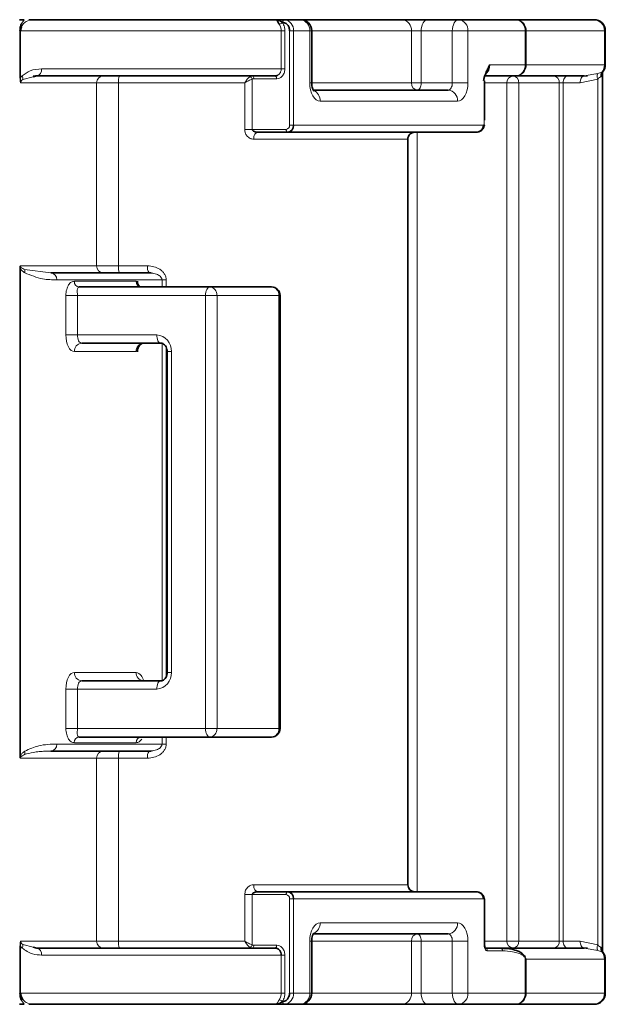
# Model space of a CAD drawing. Units: millimetres. Extents: x 0 to 5670, y 0 to 4986.
# Drawn here: x 2531 to 2552, y 4316 to 4351 of the extents above; entities that cross this region are included whole.
import ezdxf

# ---------------------------------------------------------------- set-up
doc = ezdxf.new("R2010")
doc.units = ezdxf.units.MM

msp = doc.modelspace()

# ---------------------------------------------------------------- linework, layer by layer
at = {"color": 7, "linetype": 'Continuous', "lineweight": 35}
for p, q in [((2531.253, 4350.544), (2531.418, 4350.544)), ((2531.592, 4350.544), (2531.734, 4350.544)), ((2531.734, 4350.544), (2540.356, 4350.544)), ((2540.356, 4350.544), (2540.666, 4350.544)), ((2540.666, 4350.544), (2541.24, 4350.544)), ((2541.24, 4350.544), (2544.854, 4350.544)), ((2544.854, 4350.544), (2545.76, 4350.544)), ((2545.76, 4350.544), (2546.865, 4350.544)), ((2546.865, 4350.544), (2548.894, 4350.544)), ((2548.894, 4350.544), (2551.673, 4350.544)), ((2541.64, 4348.294), (2541.64, 4350.144)), ((2552.073, 4348.944), (2552.073, 4350.144)), ((2531.739, 4348.512), (2531.865, 4348.544)), ((2540.337, 4348.544), (2531.865, 4348.544)), ((2539.526, 4348.544), (2539.537, 4348.542)), ((2548.894, 4348.544), (2547.787, 4348.544)), ((2551.323, 4348.544), (2548.894, 4348.544)), ((2551.446, 4348.548), (2551.295, 4348.539)), ((2551.97, 4317.46), (2551.97, 4348.627)), ((2552.004, 4348.724), (2551.993, 4348.716)), ((2547.785, 4346.969), (2547.785, 4348.367)), ((2546.492, 4348.044), (2541.706, 4348.044)), ((2539.685, 4346.539), (2539.645, 4346.55)), ((2540.789, 4346.544), (2539.711, 4346.544)), ((2540.789, 4346.544), (2547.476, 4346.544)), ((2545.055, 4319.794), (2545.055, 4346.294)), ((2531.278, 4324.361), (2531.278, 4341.726)), ((2535.861, 4341.544), (2532.364, 4341.544)), ((2538.014, 4341.044), (2533.377, 4341.044)), ((2538.014, 4341.044), (2540.214, 4341.044)), ((2540.514, 4325.344), (2540.514, 4340.744)), ((2533.464, 4339.044), (2536.282, 4339.044)), ((2536.501, 4338.744), (2536.501, 4327.344)), ((2536.282, 4327.044), (2533.464, 4327.044)), ((2533.377, 4325.044), (2538.014, 4325.044)), ((2538.014, 4325.044), (2540.214, 4325.044)), ((2532.364, 4324.544), (2535.861, 4324.544)), ((2539.645, 4319.537), (2539.685, 4319.548)), ((2539.711, 4319.544), (2540.789, 4319.544)), ((2547.476, 4319.544), (2540.789, 4319.544)), ((2547.785, 4317.644), (2547.785, 4319.294)), ((2541.691, 4318.044), (2546.492, 4318.044)), ((2541.64, 4315.944), (2541.64, 4317.793)), ((2531.865, 4317.544), (2531.739, 4317.575)), ((2531.865, 4317.544), (2540.337, 4317.544)), ((2539.526, 4317.544), (2539.51, 4317.546)), ((2539.537, 4317.545), (2539.526, 4317.544)), ((2540.348, 4317.545), (2540.372, 4317.539)), ((2540.41, 4317.528), (2540.42, 4317.525)), ((2548.337, 4317.544), (2547.8, 4317.544)), ((2548.337, 4317.544), (2551.323, 4317.544)), ((2551.295, 4317.548), (2551.446, 4317.539)), ((2552.073, 4315.944), (2552.073, 4317.144)), ((2531.418, 4315.544), (2531.253, 4315.544)), ((2531.734, 4315.544), (2531.592, 4315.544)), ((2540.356, 4315.544), (2531.734, 4315.544)), ((2540.666, 4315.544), (2540.356, 4315.544)), ((2541.24, 4315.544), (2540.666, 4315.544)), ((2544.854, 4315.544), (2541.24, 4315.544)), ((2545.76, 4315.544), (2544.854, 4315.544)), ((2546.865, 4315.544), (2545.76, 4315.544)), ((2548.894, 4315.544), (2546.865, 4315.544)), ((2551.673, 4315.544), (2548.894, 4315.544))]:
    msp.add_line(p, q, dxfattribs=at)
at = {"color": 8, "linetype": 'Continuous', "lineweight": 18}
for p, q in [((2531.418, 4350.544), (2531.315, 4350.381)), ((2531.271, 4350.144), (2531.295, 4350.144)), ((2531.271, 4350.144), (2531.271, 4348.48)), ((2531.295, 4350.144), (2531.295, 4348.48)), ((2531.295, 4350.144), (2540.557, 4350.144)), ((2540.557, 4350.144), (2540.557, 4348.794)), ((2540.557, 4350.144), (2540.685, 4350.144)), ((2540.685, 4350.144), (2540.685, 4348.794)), ((2540.993, 4350.144), (2540.854, 4350.144)), ((2540.854, 4350.144), (2540.854, 4346.794)), ((2540.993, 4350.144), (2540.993, 4346.794)), ((2540.993, 4350.144), (2541.567, 4350.144)), ((2541.567, 4348.294), (2541.567, 4350.144)), ((2541.567, 4350.144), (2541.64, 4350.144)), ((2541.64, 4350.144), (2545.182, 4350.144)), ((2545.182, 4350.144), (2545.182, 4348.294)), ((2545.182, 4350.144), (2545.53, 4350.144)), ((2545.53, 4350.144), (2546.635, 4350.144)), ((2545.53, 4350.144), (2545.53, 4348.294)), ((2546.635, 4350.144), (2546.635, 4348.294)), ((2546.635, 4350.144), (2547.193, 4350.144)), ((2547.193, 4350.144), (2547.193, 4348.294)), ((2547.193, 4350.144), (2549.221, 4350.144)), ((2549.221, 4348.944), (2549.221, 4350.144)), ((2549.221, 4350.144), (2549.262, 4350.144)), ((2549.262, 4348.944), (2549.262, 4350.144)), ((2549.262, 4350.144), (2552.041, 4350.144)), ((2552.041, 4348.944), (2552.041, 4350.144)), ((2552.041, 4350.144), (2552.073, 4350.144)), ((2540.557, 4348.794), (2532.041, 4348.794)), ((2540.557, 4348.794), (2540.685, 4348.794)), ((2549.221, 4348.944), (2547.968, 4348.944)), ((2549.262, 4348.944), (2549.221, 4348.944)), ((2552.041, 4348.944), (2549.262, 4348.944)), ((2552.041, 4348.944), (2552.073, 4348.944)), ((2531.373, 4348.419), (2531.739, 4348.512)), ((2539.529, 4346.644), (2539.529, 4348.43)), ((2540.394, 4348.444), (2539.584, 4348.444)), ((2551.802, 4348.433), (2551.179, 4348.294)), ((2551.804, 4348.629), (2551.323, 4348.544)), ((2551.802, 4348.433), (2551.802, 4317.654)), ((2551.952, 4348.683), (2551.804, 4348.629)), ((2551.993, 4348.716), (2551.952, 4348.683)), ((2531.297, 4348.294), (2533.993, 4348.294)), ((2533.993, 4348.294), (2533.993, 4341.794)), ((2533.993, 4348.294), (2534.775, 4348.294)), ((2534.775, 4348.294), (2534.775, 4341.794)), ((2534.775, 4348.294), (2539.258, 4348.294)), ((2539.258, 4348.294), (2539.258, 4346.644)), ((2541.64, 4348.294), (2541.567, 4348.294)), ((2545.182, 4348.294), (2541.64, 4348.294)), ((2545.53, 4348.294), (2545.182, 4348.294)), ((2546.635, 4348.294), (2545.53, 4348.294)), ((2546.635, 4348.294), (2547.193, 4348.294)), ((2547.767, 4346.794), (2547.767, 4348.367)), ((2547.767, 4348.367), (2547.785, 4348.367)), ((2547.785, 4348.294), (2548.578, 4348.294)), ((2548.578, 4348.294), (2548.578, 4317.793)), ((2548.578, 4348.294), (2548.998, 4348.294)), ((2550.438, 4348.294), (2548.998, 4348.294)), ((2548.998, 4348.294), (2548.998, 4317.793)), ((2550.438, 4348.294), (2550.578, 4348.294)), ((2550.438, 4317.793), (2550.438, 4348.294)), ((2551.179, 4348.294), (2550.578, 4348.294)), ((2550.578, 4317.793), (2550.578, 4348.294)), ((2546.82, 4347.644), (2541.941, 4347.644)), ((2540.993, 4346.794), (2540.854, 4346.794)), ((2540.993, 4346.794), (2547.767, 4346.794)), ((2539.529, 4346.644), (2539.258, 4346.644)), ((2539.529, 4346.644), (2540.731, 4346.644)), ((2545.386, 4346.544), (2545.386, 4319.544)), ((2545.054, 4346.294), (2539.578, 4346.294)), ((2533.993, 4341.794), (2531.286, 4341.794)), ((2534.775, 4341.794), (2533.993, 4341.794)), ((2535.807, 4341.794), (2534.775, 4341.794)), ((2532.364, 4341.544), (2531.43, 4341.669)), ((2536.319, 4341.294), (2532.581, 4341.294)), ((2535.404, 4341.244), (2533.204, 4341.244)), ((2536.319, 4341.044), (2536.319, 4341.294)), ((2536.468, 4341.044), (2536.468, 4341.294)), ((2532.904, 4340.744), (2532.904, 4339.344)), ((2537.864, 4340.744), (2533.314, 4340.744)), ((2533.314, 4340.744), (2533.314, 4339.344)), ((2537.864, 4340.744), (2538.274, 4340.744)), ((2537.864, 4325.344), (2537.864, 4340.744)), ((2538.274, 4325.344), (2538.274, 4340.744)), ((2538.274, 4340.744), (2540.474, 4340.744)), ((2540.474, 4340.744), (2540.474, 4325.344)), ((2540.474, 4340.744), (2540.514, 4340.744)), ((2533.314, 4339.344), (2532.904, 4339.344)), ((2533.314, 4339.344), (2536.132, 4339.344)), ((2536.319, 4327.05), (2536.319, 4339.036)), ((2533.204, 4338.744), (2535.404, 4338.744)), ((2536.468, 4327.195), (2536.468, 4338.896)), ((2536.501, 4338.744), (2536.651, 4338.744)), ((2536.651, 4338.744), (2536.651, 4327.344)), ((2535.404, 4327.344), (2533.204, 4327.344)), ((2536.651, 4327.344), (2536.501, 4327.344)), ((2532.904, 4326.744), (2532.904, 4325.344)), ((2532.904, 4326.744), (2533.314, 4326.744)), ((2533.314, 4326.744), (2533.314, 4325.344)), ((2536.132, 4326.744), (2533.314, 4326.744)), ((2533.314, 4325.344), (2537.864, 4325.344)), ((2538.274, 4325.344), (2537.864, 4325.344)), ((2538.274, 4325.344), (2540.474, 4325.344)), ((2540.514, 4325.344), (2540.474, 4325.344)), ((2536.319, 4324.794), (2536.319, 4325.044)), ((2536.468, 4324.794), (2536.468, 4325.044)), ((2532.581, 4324.794), (2536.319, 4324.794)), ((2533.204, 4324.844), (2535.404, 4324.844)), ((2531.286, 4324.294), (2533.993, 4324.294)), ((2533.993, 4324.294), (2533.993, 4317.793)), ((2533.993, 4324.294), (2534.775, 4324.294)), ((2534.775, 4324.294), (2534.775, 4317.793)), ((2534.775, 4324.294), (2535.807, 4324.294)), ((2539.578, 4319.794), (2545.054, 4319.794)), ((2539.258, 4319.444), (2539.258, 4317.793)), ((2539.529, 4319.444), (2539.258, 4319.444)), ((2539.529, 4317.657), (2539.529, 4319.444)), ((2540.731, 4319.444), (2539.529, 4319.444)), ((2540.854, 4319.294), (2540.854, 4315.944)), ((2540.993, 4319.294), (2540.854, 4319.294)), ((2540.993, 4319.294), (2540.993, 4315.944)), ((2547.767, 4319.294), (2540.993, 4319.294)), ((2547.767, 4317.644), (2547.767, 4319.294)), ((2547.767, 4319.294), (2547.785, 4319.294)), ((2541.941, 4318.444), (2546.82, 4318.444)), ((2531.271, 4315.944), (2531.271, 4317.607)), ((2531.295, 4317.607), (2531.271, 4317.607)), ((2531.295, 4315.944), (2531.295, 4317.607)), ((2533.993, 4317.793), (2531.297, 4317.793)), ((2531.739, 4317.575), (2531.373, 4317.669)), ((2534.775, 4317.793), (2533.993, 4317.793)), ((2539.258, 4317.793), (2534.775, 4317.793)), ((2540.394, 4317.644), (2539.584, 4317.644)), ((2541.567, 4315.944), (2541.567, 4317.793)), ((2541.64, 4317.793), (2541.567, 4317.793)), ((2541.64, 4317.793), (2545.182, 4317.793)), ((2545.182, 4315.944), (2545.182, 4317.793)), ((2545.182, 4317.793), (2545.53, 4317.793)), ((2546.635, 4317.793), (2545.53, 4317.793)), ((2545.53, 4315.944), (2545.53, 4317.793)), ((2546.635, 4317.793), (2547.193, 4317.793)), ((2546.635, 4317.793), (2546.635, 4315.944)), ((2547.193, 4317.793), (2547.193, 4315.944)), ((2547.785, 4317.644), (2547.767, 4317.644)), ((2548.578, 4317.793), (2547.785, 4317.793)), ((2548.998, 4317.793), (2548.578, 4317.793)), ((2548.998, 4317.793), (2550.438, 4317.793)), ((2550.578, 4317.793), (2550.438, 4317.793)), ((2550.578, 4317.793), (2551.179, 4317.793)), ((2551.179, 4317.793), (2551.802, 4317.654)), ((2532.041, 4317.294), (2540.557, 4317.294)), ((2540.557, 4315.944), (2540.557, 4317.294)), ((2540.685, 4317.294), (2540.557, 4317.294)), ((2540.685, 4315.944), (2540.685, 4317.294)), ((2548.419, 4317.444), (2547.881, 4317.444)), ((2548.451, 4317.532), (2548.337, 4317.544)), ((2551.323, 4317.544), (2551.804, 4317.458)), ((2551.804, 4317.458), (2551.952, 4317.404)), ((2549.221, 4315.944), (2549.221, 4317.206)), ((2549.262, 4317.144), (2552.041, 4317.144)), ((2549.262, 4315.944), (2549.262, 4317.144)), ((2552.041, 4315.944), (2552.041, 4317.144)), ((2552.073, 4317.144), (2552.041, 4317.144)), ((2531.295, 4315.944), (2531.271, 4315.944)), ((2540.557, 4315.944), (2531.295, 4315.944)), ((2540.685, 4315.944), (2540.557, 4315.944)), ((2540.993, 4315.944), (2540.854, 4315.944)), ((2541.567, 4315.944), (2540.993, 4315.944)), ((2541.64, 4315.944), (2541.567, 4315.944)), ((2545.182, 4315.944), (2541.64, 4315.944)), ((2545.53, 4315.944), (2545.182, 4315.944)), ((2546.635, 4315.944), (2545.53, 4315.944)), ((2547.193, 4315.944), (2546.635, 4315.944)), ((2549.221, 4315.944), (2547.193, 4315.944)), ((2549.262, 4315.944), (2549.221, 4315.944)), ((2552.041, 4315.944), (2549.262, 4315.944)), ((2552.073, 4315.944), (2552.041, 4315.944)), ((2531.418, 4315.544), (2531.315, 4315.706))]:
    msp.add_line(p, q, dxfattribs=at)
at = {"color": 8, "linetype": 'Continuous', "lineweight": 18, "flags": 128}
for points in [[(2540.666, 4350.544), (2540.655, 4350.542), (2540.644, 4350.536), (2540.634, 4350.527), (2540.625, 4350.514), (2540.618, 4350.499), (2540.613, 4350.482), (2540.61, 4350.464), (2540.608, 4350.444)], [(2545.53, 4350.144), (2545.534, 4350.222), (2545.548, 4350.297), (2545.569, 4350.366), (2545.597, 4350.426), (2545.632, 4350.476), (2545.672, 4350.513), (2545.715, 4350.536), (2545.76, 4350.544)], [(2546.865, 4350.544), (2546.82, 4350.536), (2546.777, 4350.513), (2546.738, 4350.476), (2546.703, 4350.426), (2546.674, 4350.366), (2546.653, 4350.297), (2546.64, 4350.222), (2546.635, 4350.144)], [(2531.271, 4348.48), (2531.273, 4348.48), (2531.275, 4348.48), (2531.278, 4348.48), (2531.28, 4348.48), (2531.284, 4348.48), (2531.287, 4348.48), (2531.291, 4348.48), (2531.295, 4348.48)], [(2540.337, 4348.544), (2540.348, 4348.542), (2540.359, 4348.536), (2540.369, 4348.527), (2540.377, 4348.514), (2540.384, 4348.499), (2540.39, 4348.482), (2540.393, 4348.463), (2540.394, 4348.444)], [(2550.578, 4348.294), (2550.58, 4348.342), (2550.589, 4348.389), (2550.602, 4348.432), (2550.62, 4348.47), (2550.642, 4348.501), (2550.667, 4348.524), (2550.694, 4348.539), (2550.722, 4348.544)], [(2551.323, 4348.544), (2551.295, 4348.539), (2551.268, 4348.524), (2551.243, 4348.501), (2551.221, 4348.47), (2551.203, 4348.432), (2551.19, 4348.389), (2551.181, 4348.342), (2551.179, 4348.294)], [(2541.941, 4347.644), (2541.868, 4347.656), (2541.798, 4347.693), (2541.733, 4347.753), (2541.677, 4347.834), (2541.63, 4347.932), (2541.596, 4348.045), (2541.575, 4348.167), (2541.567, 4348.294)], [(2545.387, 4348.044), (2545.415, 4348.048), (2545.441, 4348.063), (2545.466, 4348.086), (2545.488, 4348.117), (2545.506, 4348.155), (2545.519, 4348.198), (2545.527, 4348.245), (2545.53, 4348.294)], [(2546.635, 4348.294), (2546.633, 4348.245), (2546.625, 4348.198), (2546.611, 4348.155), (2546.593, 4348.117), (2546.572, 4348.086), (2546.547, 4348.063), (2546.52, 4348.048), (2546.492, 4348.044)], [(2547.193, 4348.294), (2547.185, 4348.167), (2547.164, 4348.045), (2547.13, 4347.932), (2547.083, 4347.834), (2547.027, 4347.753), (2546.962, 4347.693), (2546.892, 4347.656), (2546.82, 4347.644)], [(2539.711, 4346.544), (2539.685, 4346.539), (2539.66, 4346.524), (2539.637, 4346.501), (2539.617, 4346.47), (2539.6, 4346.432), (2539.588, 4346.389), (2539.58, 4346.342), (2539.578, 4346.294)], [(2540.789, 4346.544), (2540.777, 4346.545), (2540.767, 4346.551), (2540.757, 4346.56), (2540.748, 4346.573), (2540.741, 4346.588), (2540.736, 4346.605), (2540.732, 4346.624), (2540.731, 4346.644)], [(2538.014, 4341.044), (2537.984, 4341.038), (2537.956, 4341.021), (2537.93, 4340.993), (2537.908, 4340.956), (2537.889, 4340.91), (2537.875, 4340.858), (2537.867, 4340.802), (2537.864, 4340.744)], [(2533.204, 4338.744), (2533.145, 4338.755), (2533.089, 4338.789), (2533.037, 4338.845), (2532.992, 4338.919), (2532.954, 4339.01), (2532.927, 4339.114), (2532.909, 4339.226), (2532.904, 4339.344)], [(2533.464, 4339.044), (2533.434, 4339.049), (2533.406, 4339.066), (2533.38, 4339.094), (2533.357, 4339.131), (2533.339, 4339.177), (2533.325, 4339.229), (2533.316, 4339.285), (2533.314, 4339.344)], [(2536.132, 4339.344), (2536.135, 4339.285), (2536.143, 4339.229), (2536.157, 4339.177), (2536.176, 4339.131), (2536.198, 4339.094), (2536.224, 4339.066), (2536.252, 4339.049), (2536.282, 4339.044)], [(2532.904, 4326.744), (2532.909, 4326.861), (2532.927, 4326.973), (2532.954, 4327.077), (2532.992, 4327.168), (2533.037, 4327.242), (2533.089, 4327.298), (2533.145, 4327.332), (2533.204, 4327.344)], [(2533.314, 4326.744), (2533.316, 4326.802), (2533.325, 4326.858), (2533.339, 4326.91), (2533.357, 4326.956), (2533.38, 4326.993), (2533.406, 4327.021), (2533.434, 4327.038), (2533.464, 4327.044)], [(2536.282, 4327.044), (2536.252, 4327.038), (2536.224, 4327.021), (2536.198, 4326.993), (2536.176, 4326.956), (2536.157, 4326.91), (2536.143, 4326.858), (2536.135, 4326.802), (2536.132, 4326.744)], [(2537.864, 4325.344), (2537.867, 4325.285), (2537.875, 4325.229), (2537.889, 4325.177), (2537.908, 4325.131), (2537.93, 4325.094), (2537.956, 4325.066), (2537.984, 4325.049), (2538.014, 4325.044)], [(2539.711, 4319.544), (2539.685, 4319.548), (2539.66, 4319.563), (2539.637, 4319.586), (2539.617, 4319.617), (2539.6, 4319.655), (2539.588, 4319.698), (2539.58, 4319.745), (2539.578, 4319.794)], [(2540.789, 4319.544), (2540.777, 4319.542), (2540.767, 4319.536), (2540.757, 4319.527), (2540.748, 4319.514), (2540.741, 4319.499), (2540.736, 4319.482), (2540.732, 4319.463), (2540.731, 4319.444)], [(2541.567, 4317.793), (2541.575, 4317.92), (2541.596, 4318.042), (2541.63, 4318.155), (2541.677, 4318.253), (2541.733, 4318.334), (2541.798, 4318.394), (2541.868, 4318.431), (2541.941, 4318.444)], [(2546.82, 4318.444), (2546.892, 4318.431), (2546.962, 4318.394), (2547.027, 4318.334), (2547.083, 4318.253), (2547.13, 4318.155), (2547.164, 4318.042), (2547.185, 4317.92), (2547.193, 4317.793)], [(2545.53, 4317.793), (2545.527, 4317.842), (2545.519, 4317.889), (2545.506, 4317.932), (2545.488, 4317.97), (2545.466, 4318.001), (2545.441, 4318.024), (2545.415, 4318.039), (2545.387, 4318.044)], [(2546.492, 4318.044), (2546.52, 4318.039), (2546.547, 4318.024), (2546.572, 4318.001), (2546.593, 4317.97), (2546.611, 4317.932), (2546.625, 4317.889), (2546.633, 4317.842), (2546.635, 4317.793)], [(2540.394, 4317.644), (2540.393, 4317.624), (2540.39, 4317.605), (2540.384, 4317.588), (2540.377, 4317.573), (2540.369, 4317.56), (2540.359, 4317.551), (2540.348, 4317.545), (2540.337, 4317.544)], [(2547.881, 4317.444), (2547.859, 4317.447), (2547.838, 4317.459), (2547.818, 4317.477), (2547.8, 4317.502), (2547.786, 4317.532), (2547.775, 4317.567), (2547.769, 4317.604), (2547.767, 4317.644)], [(2550.578, 4317.793), (2550.58, 4317.745), (2550.589, 4317.698), (2550.602, 4317.655), (2550.62, 4317.617), (2550.642, 4317.586), (2550.667, 4317.563), (2550.694, 4317.548), (2550.722, 4317.544)], [(2551.323, 4317.544), (2551.295, 4317.548), (2551.268, 4317.563), (2551.243, 4317.586), (2551.221, 4317.617), (2551.203, 4317.655), (2551.19, 4317.698), (2551.181, 4317.745), (2551.179, 4317.793)], [(2545.53, 4315.944), (2545.534, 4315.865), (2545.548, 4315.79), (2545.569, 4315.721), (2545.597, 4315.661), (2545.632, 4315.611), (2545.672, 4315.574), (2545.715, 4315.551), (2545.76, 4315.544)], [(2546.635, 4315.944), (2546.64, 4315.865), (2546.653, 4315.79), (2546.674, 4315.721), (2546.703, 4315.661), (2546.738, 4315.611), (2546.777, 4315.574), (2546.82, 4315.551), (2546.865, 4315.544)], [(2540.666, 4315.544), (2540.655, 4315.545), (2540.644, 4315.551), (2540.634, 4315.56), (2540.625, 4315.573), (2540.618, 4315.588), (2540.613, 4315.605), (2540.61, 4315.624), (2540.608, 4315.644)]]:
    msp.add_lwpolyline(points, dxfattribs=at)
at = {"color": 8, "linetype": 'Continuous', "lineweight": 18}
for centre, radius, start, end in [((2540.41, 4350.615), 0.0964, 262.7863, 296.1942), ((2540.626, 4350.176), 0.369, 354.8807, 83.7441), ((2541.2, 4350.176), 0.369, 354.8807, 83.7441), ((2544.814, 4350.176), 0.369, 354.8807, 83.7441), ((2546.825, 4350.176), 0.369, 354.8807, 83.7441), ((2548.853, 4350.176), 0.369, 354.8807, 83.7441), ((2548.877, 4350.159), 0.385, 357.7435, 87.55), ((2551.656, 4350.159), 0.385, 357.7435, 87.55), ((2540.439, 4350.616), 0.237, 282.1019, 313.796), ((2531.82, 4348.762), 0.223, 281.5748, 8.1223), ((2547.549, 4348.929), 0.419, 308.467, 1.96), ((2548.853, 4348.911), 0.369, 276.2559, 5.1193), ((2548.877, 4348.928), 0.385, 272.45, 2.2565), ((2551.621, 4348.942), 0.421, 321.9674, 0.2701), ((2534.236, 4348.3), 0.243, 91.6556, 181.565), ((2535.294, 4348.355), 0.523, 158.8804, 186.7521), ((2539.395, 4348.395), 0.138, 14.8693, 66.595), ((2539.487, 4348.458), 0.0975, 351.4673, 59.0181), ((2548.812, 4348.309), 0.235, 94.4019, 183.8113), ((2548.769, 4348.314), 0.231, 354.804, 83.6284), ((2550.209, 4348.314), 0.231, 354.804, 83.6284), ((2545.412, 4348.273), 0.231, 174.8807, 263.7441), ((2541.541, 4347.663), 0.4, 357.2583, 65.7254), ((2546.452, 4347.676), 0.369, 354.8807, 83.7441), ((2540.716, 4346.781), 0.138, 276.2559, 5.1193), ((2534.236, 4341.787), 0.243, 178.435, 268.3444), ((2535.294, 4341.732), 0.523, 173.2478, 201.1196), ((2536.139, 4341.734), 0.338, 169.8188, 214.3266), ((2531.211, 4341.585), 0.234, 349.8955, 20.9423), ((2532.346, 4341.309), 0.235, 356.1887, 85.5981), ((2533.391, 4341.231), 0.188, 176.1969, 265.5958), ((2535.591, 4341.231), 0.188, 176.1887, 265.5981), ((2537.992, 4340.762), 0.282, 356.1887, 85.5981), ((2540.192, 4340.762), 0.282, 356.1887, 85.5981), ((2536.088, 4338.781), 0.564, 356.1887, 85.5981), ((2533.485, 4338.762), 0.282, 94.4019, 183.8113), ((2535.685, 4338.762), 0.282, 94.4019, 183.8113), ((2533.485, 4327.325), 0.282, 176.1887, 265.5981), ((2535.685, 4327.325), 0.282, 176.1887, 265.5981), ((2535.305, 4326.997), 0.36, 8.6952, 74.1357), ((2536.088, 4327.306), 0.564, 274.4019, 3.8113), ((2537.992, 4325.325), 0.282, 274.4019, 3.8113), ((2540.192, 4325.325), 0.282, 274.4019, 3.8113), ((2533.391, 4324.856), 0.188, 94.3837, 183.6009), ((2535.591, 4324.856), 0.188, 94.3986, 183.8086), ((2532.346, 4324.778), 0.235, 274.402, 3.8112), ((2534.236, 4324.3), 0.243, 91.6556, 181.565), ((2535.294, 4324.355), 0.523, 158.8804, 186.7521), ((2536.139, 4324.353), 0.337, 145.655, 190.192), ((2540.716, 4319.306), 0.138, 354.8807, 83.7441), ((2541.54, 4318.425), 0.401, 295.2148, 2.6887), ((2546.452, 4318.411), 0.369, 276.2559, 5.1193), ((2545.412, 4317.814), 0.231, 96.2559, 185.1193), ((2531.682, 4317.859), 0.462, 212.9941, 223.0579), ((2531.174, 4317.648), 0.2, 328.4525, 5.7646), ((2534.236, 4317.787), 0.243, 178.435, 268.3444), ((2535.294, 4317.732), 0.523, 173.2478, 201.1196), ((2539.395, 4317.692), 0.138, 293.4046, 345.1311), ((2539.487, 4317.629), 0.0976, 301.0105, 8.5269), ((2548.812, 4317.778), 0.235, 176.1887, 265.5981), ((2548.769, 4317.773), 0.231, 276.3716, 5.196), ((2550.209, 4317.773), 0.231, 276.3716, 5.196), ((2531.82, 4317.325), 0.223, 351.8777, 78.4252), ((2547.789, 4317.452), 0.0923, 354.8807, 83.7441), ((2548.327, 4317.452), 0.0923, 354.8807, 83.7441), ((2551.621, 4317.145), 0.421, 359.7302, 38.0175), ((2548.902, 4316.954), 0.407, 27.7095, 38.2996), ((2548.756, 4316.995), 0.527, 16.3971, 26.193), ((2540.626, 4315.911), 0.369, 276.2559, 5.1193), ((2541.2, 4315.911), 0.369, 276.2559, 5.1193), ((2544.814, 4315.911), 0.369, 276.2559, 5.1193), ((2546.825, 4315.911), 0.369, 276.2559, 5.1193), ((2548.853, 4315.911), 0.369, 276.2559, 5.1193), ((2548.877, 4315.928), 0.385, 272.45, 2.2565), ((2551.656, 4315.928), 0.385, 272.45, 2.2565), ((2540.41, 4315.472), 0.0964, 63.801, 97.2016), ((2540.439, 4315.471), 0.237, 46.3288, 77.9098)]:
    msp.add_arc(centre, radius, start, end, dxfattribs=at)
at = {"color": 7, "linetype": 'Continuous', "lineweight": 35}
for centre, radius, start, end in [((2541.24, 4350.144), 0.4, 0, 90), ((2551.673, 4350.144), 0.4, 0, 90), ((2551.673, 4348.944), 0.4, 324.632, 0), ((2540.764, 4346.773), 0.231, 276.2559, 5.1193), ((2545.304, 4346.294), 0.25, 89.9892, 180.0023), ((2540.214, 4340.744), 0.3, 0, 90), ((2540.214, 4325.344), 0.3, 270, 0), ((2545.304, 4319.793), 0.25, 179.9977, 269.9965), ((2540.764, 4319.314), 0.231, 354.8807, 83.7441), ((2551.673, 4317.144), 0.4, 0, 35.2058), ((2541.24, 4315.944), 0.4, 270, 0), ((2551.673, 4315.944), 0.4, 270, 0)]:
    msp.add_arc(centre, radius, start, end, dxfattribs=at)
at = {"color": 8, "linetype": 'Continuous', "lineweight": 18}
for points, knots in [([(2531.734, 4350.544), (2531.652, 4350.531), (2531.528, 4350.513), (2531.389, 4350.41), (2531.343, 4350.32), (2531.329, 4350.294)], [0, 0, 0, 0, 0.584866, 0.877275, 1, 1, 1, 1]), ([(2540.398, 4350.519), (2540.39, 4350.527), (2540.376, 4350.541), (2540.362, 4350.543), (2540.356, 4350.544)], [0, 0, 0, 0, 0.559851, 1, 1, 1, 1]), ([(2540.453, 4350.528), (2540.435, 4350.533), (2540.402, 4350.542), (2540.37, 4350.543), (2540.356, 4350.544)], [0, 0, 0, 0, 0.559947, 1, 1, 1, 1]), ([(2540.488, 4350.383), (2540.51, 4350.342), (2540.55, 4350.268), (2540.555, 4350.182), (2540.557, 4350.144)], [0, 0, 0, 0, 0.559487, 1, 1, 1, 1]), ([(2540.602, 4350.444), (2540.629, 4350.392), (2540.676, 4350.299), (2540.682, 4350.191), (2540.685, 4350.144)], [0, 0, 0, 0, 0.559496, 1, 1, 1, 1]), ([(2532.041, 4348.794), (2531.903, 4348.786), (2531.657, 4348.773), (2531.44, 4348.614), (2531.345, 4348.544)], [0, 0, 0, 0, 0.560921, 1, 1, 1, 1]), ([(2540.685, 4348.794), (2540.68, 4348.742), (2540.668, 4348.638), (2540.59, 4348.523), (2540.494, 4348.456), (2540.427, 4348.448), (2540.394, 4348.444)], [0, 0, 0, 0, 0.2794995, 0.5590899, 0.7795345, 1, 1, 1, 1]), ([(2540.557, 4348.794), (2540.553, 4348.756), (2540.544, 4348.682), (2540.487, 4348.601), (2540.439, 4348.574), (2540.42, 4348.564)], [0, 0, 0, 0, 0.373424, 0.747063, 1, 1, 1, 1]), ([(2547.767, 4348.367), (2547.771, 4348.432), (2547.781, 4348.561), (2547.855, 4348.76), (2547.925, 4348.874), (2547.968, 4348.944)], [0, 0, 0, 0, 0.27932, 0.559376, 1, 1, 1, 1]), ([(2531.271, 4348.48), (2531.272, 4348.444), (2531.273, 4348.391), (2531.284, 4348.328), (2531.293, 4348.305), (2531.297, 4348.294)], [0, 0, 0, 0, 0.49919, 0.7559512, 1, 1, 1, 1]), ([(2531.295, 4348.48), (2531.292, 4348.448), (2531.288, 4348.4), (2531.29, 4348.337), (2531.295, 4348.308), (2531.297, 4348.294)], [0, 0, 0, 0, 0.48611, 0.7351289, 1, 1, 1, 1]), ([(2531.345, 4348.544), (2531.335, 4348.532), (2531.317, 4348.513), (2531.302, 4348.49), (2531.295, 4348.48)], [0, 0, 0, 0, 0.5599939, 1, 1, 1, 1]), ([(2531.297, 4348.294), (2531.298, 4348.299), (2531.298, 4348.311), (2531.304, 4348.334), (2531.326, 4348.38), (2531.353, 4348.402), (2531.373, 4348.419)], [0, 0, 0, 0, 0.086334, 0.178105, 0.391988, 1, 1, 1, 1]), ([(2531.373, 4348.419), (2531.374, 4348.437), (2531.376, 4348.475), (2531.355, 4348.521), (2531.345, 4348.544)], [0, 0, 0, 0, 0.5, 1, 1, 1, 1]), ([(2539.45, 4348.522), (2539.433, 4348.51), (2539.397, 4348.485), (2539.348, 4348.431), (2539.298, 4348.366), (2539.273, 4348.32), (2539.258, 4348.294)], [0, 0, 0, 0, 0.23466, 0.499671, 0.706532, 1, 1, 1, 1]), ([(2539.529, 4348.43), (2539.508, 4348.423), (2539.464, 4348.408), (2539.395, 4348.376), (2539.324, 4348.337), (2539.283, 4348.309), (2539.258, 4348.294)], [0, 0, 0, 0, 0.234324, 0.499664, 0.70725, 1, 1, 1, 1]), ([(2539.51, 4348.541), (2539.501, 4348.54), (2539.48, 4348.538), (2539.461, 4348.527), (2539.45, 4348.522)], [0, 0, 0, 0, 0.446879, 1, 1, 1, 1]), ([(2539.584, 4348.444), (2539.573, 4348.443), (2539.554, 4348.442), (2539.536, 4348.434), (2539.529, 4348.43)], [0, 0, 0, 0, 0.559821, 1, 1, 1, 1]), ([(2551.804, 4348.629), (2551.798, 4348.618), (2551.786, 4348.594), (2551.78, 4348.546), (2551.784, 4348.492), (2551.796, 4348.452), (2551.802, 4348.433)], [0, 0, 0, 0, 0.25192, 0.499981, 0.748053, 1, 1, 1, 1]), ([(2551.913, 4348.519), (2551.896, 4348.508), (2551.863, 4348.486), (2551.822, 4348.451), (2551.802, 4348.433)], [0, 0, 0, 0, 0.4903582, 1, 1, 1, 1]), ([(2551.952, 4348.682), (2551.939, 4348.658), (2551.912, 4348.609), (2551.913, 4348.549), (2551.913, 4348.519)], [0, 0, 0, 0, 0.499995, 1, 1, 1, 1]), ([(2539.578, 4346.294), (2539.533, 4346.3), (2539.443, 4346.312), (2539.337, 4346.402), (2539.271, 4346.518), (2539.262, 4346.602), (2539.258, 4346.644)], [0, 0, 0, 0, 0.279812, 0.559485, 0.779811, 1, 1, 1, 1]), ([(2531.43, 4341.669), (2531.394, 4341.684), (2531.348, 4341.703), (2531.301, 4341.749), (2531.29, 4341.773), (2531.287, 4341.785), (2531.286, 4341.791), (2531.286, 4341.794)], [0, 0, 0, 0, 0.696131, 0.889714, 0.95258, 0.977604, 1, 1, 1, 1]), ([(2535.807, 4341.794), (2535.883, 4341.788), (2536.034, 4341.776), (2536.21, 4341.696), (2536.33, 4341.602), (2536.404, 4341.514), (2536.456, 4341.41), (2536.464, 4341.332), (2536.468, 4341.294)], [0, 0, 0, 0, 0.249668, 0.499327, 0.629011, 0.749855, 0.875389, 1, 1, 1, 1]), ([(2531.278, 4341.726), (2531.294, 4341.696), (2531.319, 4341.647), (2531.364, 4341.603), (2531.403, 4341.571), (2531.429, 4341.553), (2531.442, 4341.544)], [0, 0, 0, 0, 0.338652, 0.559061, 0.779523, 1, 1, 1, 1]), ([(2531.442, 4341.544), (2531.653, 4341.458), (2532.029, 4341.305), (2532.412, 4341.297), (2532.581, 4341.294)], [0, 0, 0, 0, 0.55956, 1, 1, 1, 1]), ([(2535.861, 4341.544), (2535.919, 4341.54), (2536.011, 4341.534), (2536.142, 4341.493), (2536.237, 4341.444), (2536.295, 4341.376), (2536.315, 4341.329), (2536.317, 4341.305), (2536.319, 4341.294)], [0, 0, 0, 0, 0.31917, 0.500468, 0.75722, 0.888296, 0.945604, 1, 1, 1, 1]), ([(2532.904, 4340.744), (2532.905, 4340.779), (2532.908, 4340.851), (2532.929, 4340.952), (2532.96, 4341.042), (2533.012, 4341.142), (2533.095, 4341.229), (2533.167, 4341.239), (2533.204, 4341.244)], [0, 0, 0, 0, 0.122246, 0.2502713, 0.372869, 0.50074, 0.7484952, 1, 1, 1, 1]), ([(2533.314, 4340.744), (2533.311, 4340.788), (2533.306, 4340.878), (2533.31, 4340.973), (2533.332, 4341.032), (2533.362, 4341.04), (2533.377, 4341.044)], [0, 0, 0, 0, 0.279054, 0.559138, 0.779749, 1, 1, 1, 1]), ([(2533.204, 4324.844), (2533.166, 4324.849), (2533.094, 4324.858), (2533.012, 4324.946), (2532.96, 4325.044), (2532.93, 4325.134), (2532.908, 4325.235), (2532.905, 4325.308), (2532.904, 4325.344)], [0, 0, 0, 0, 0.258413, 0.499229, 0.624156, 0.749669, 0.876377, 1, 1, 1, 1]), ([(2533.377, 4325.044), (2533.359, 4325.05), (2533.322, 4325.062), (2533.307, 4325.142), (2533.309, 4325.238), (2533.312, 4325.308), (2533.314, 4325.344)], [0, 0, 0, 0, 0.2793, 0.559338, 0.779974, 1, 1, 1, 1]), ([(2535.607, 4324.972), (2535.576, 4324.933), (2535.514, 4324.855), (2535.441, 4324.847), (2535.404, 4324.844)], [0, 0, 0, 0, 0.4962448, 1, 1, 1, 1]), ([(2532.581, 4324.794), (2532.366, 4324.788), (2531.982, 4324.779), (2531.607, 4324.616), (2531.442, 4324.544)], [0, 0, 0, 0, 0.560299, 1, 1, 1, 1]), ([(2536.468, 4324.794), (2536.464, 4324.755), (2536.456, 4324.677), (2536.404, 4324.573), (2536.331, 4324.485), (2536.211, 4324.391), (2536.034, 4324.311), (2535.883, 4324.299), (2535.807, 4324.294)], [0, 0, 0, 0, 0.1247207, 0.2500439, 0.3707308, 0.5005238, 0.7502911, 1, 1, 1, 1]), ([(2536.319, 4324.794), (2536.317, 4324.782), (2536.315, 4324.759), (2536.295, 4324.712), (2536.238, 4324.643), (2536.142, 4324.594), (2536.011, 4324.553), (2535.919, 4324.547), (2535.861, 4324.544)], [0, 0, 0, 0, 0.053968, 0.1107566, 0.240115, 0.4993683, 0.6813022, 1, 1, 1, 1]), ([(2531.442, 4324.544), (2531.422, 4324.529), (2531.388, 4324.506), (2531.344, 4324.464), (2531.307, 4324.422), (2531.288, 4324.381), (2531.278, 4324.361)], [0, 0, 0, 0, 0.340307, 0.560505, 0.780584, 1, 1, 1, 1]), ([(2531.286, 4324.294), (2531.287, 4324.301), (2531.289, 4324.317), (2531.3, 4324.335), (2531.321, 4324.359), (2531.366, 4324.39), (2531.405, 4324.407), (2531.43, 4324.419)], [0, 0, 0, 0, 0.061541, 0.124, 0.249042, 0.499307, 1, 1, 1, 1]), ([(2531.43, 4324.419), (2531.536, 4324.449), (2531.709, 4324.499), (2531.952, 4324.526), (2532.158, 4324.541), (2532.296, 4324.543), (2532.364, 4324.544)], [0, 0, 0, 0, 0.339923, 0.559947, 0.779973, 1, 1, 1, 1]), ([(2531.43, 4324.419), (2531.437, 4324.441), (2531.449, 4324.48), (2531.444, 4324.524), (2531.442, 4324.543)], [0, 0, 0, 0, 0.559683, 1, 1, 1, 1]), ([(2539.258, 4319.444), (2539.265, 4319.497), (2539.278, 4319.603), (2539.368, 4319.716), (2539.471, 4319.782), (2539.542, 4319.79), (2539.578, 4319.794)], [0, 0, 0, 0, 0.2791968, 0.5588531, 0.7794046, 1, 1, 1, 1]), ([(2531.271, 4317.607), (2531.272, 4317.643), (2531.273, 4317.696), (2531.284, 4317.759), (2531.293, 4317.782), (2531.297, 4317.793)], [0, 0, 0, 0, 0.499099, 0.753684, 1, 1, 1, 1]), ([(2531.295, 4317.607), (2531.292, 4317.639), (2531.288, 4317.687), (2531.29, 4317.75), (2531.295, 4317.779), (2531.297, 4317.793)], [0, 0, 0, 0, 0.48605, 0.735102, 1, 1, 1, 1]), ([(2531.373, 4317.669), (2531.353, 4317.685), (2531.326, 4317.707), (2531.304, 4317.752), (2531.298, 4317.776), (2531.298, 4317.788), (2531.297, 4317.793)], [0, 0, 0, 0, 0.603702, 0.818811, 0.91196, 1, 1, 1, 1]), ([(2539.45, 4317.565), (2539.43, 4317.58), (2539.39, 4317.608), (2539.32, 4317.688), (2539.282, 4317.753), (2539.258, 4317.793)], [0, 0, 0, 0, 0.280146, 0.560679, 1, 1, 1, 1]), ([(2539.529, 4317.657), (2539.508, 4317.664), (2539.464, 4317.679), (2539.395, 4317.711), (2539.324, 4317.75), (2539.283, 4317.778), (2539.258, 4317.793)], [0, 0, 0, 0, 0.234197, 0.499679, 0.707327, 1, 1, 1, 1]), ([(2539.584, 4317.644), (2539.573, 4317.644), (2539.554, 4317.645), (2539.536, 4317.653), (2539.529, 4317.657)], [0, 0, 0, 0, 0.559851, 1, 1, 1, 1]), ([(2540.685, 4317.294), (2540.68, 4317.345), (2540.668, 4317.449), (2540.59, 4317.564), (2540.494, 4317.631), (2540.427, 4317.639), (2540.394, 4317.644)], [0, 0, 0, 0, 0.27933, 0.559511, 0.78004, 1, 1, 1, 1]), ([(2551.804, 4317.458), (2551.798, 4317.469), (2551.786, 4317.492), (2551.78, 4317.541), (2551.784, 4317.595), (2551.796, 4317.635), (2551.802, 4317.654)], [0, 0, 0, 0, 0.250563, 0.498989, 0.749147, 1, 1, 1, 1]), ([(2551.802, 4317.654), (2551.823, 4317.636), (2551.863, 4317.601), (2551.897, 4317.579), (2551.913, 4317.568)], [0, 0, 0, 0, 0.512633, 1, 1, 1, 1]), ([(2531.345, 4317.544), (2531.468, 4317.459), (2531.689, 4317.308), (2531.933, 4317.298), (2532.041, 4317.294)], [0, 0, 0, 0, 0.558323, 1, 1, 1, 1]), ([(2539.51, 4317.546), (2539.501, 4317.547), (2539.48, 4317.549), (2539.461, 4317.56), (2539.45, 4317.565)], [0, 0, 0, 0, 0.446884, 1, 1, 1, 1]), ([(2549.221, 4317.206), (2549.184, 4317.244), (2549.109, 4317.318), (2548.957, 4317.372), (2548.728, 4317.432), (2548.54, 4317.439), (2548.419, 4317.444)], [0, 0, 0, 0, 0.155885, 0.312838, 0.559525, 1, 1, 1, 1]), ([(2551.952, 4317.404), (2551.939, 4317.429), (2551.912, 4317.477), (2551.913, 4317.537), (2551.913, 4317.568)], [0, 0, 0, 0, 0.4968741, 1, 1, 1, 1]), ([(2551.952, 4317.404), (2551.97, 4317.398), (2551.992, 4317.391), (2551.997, 4317.375), (2551.998, 4317.373)], [0, 0, 0, 0, 0.826601, 1, 1, 1, 1]), ([(2549.221, 4317.206), (2549.223, 4317.21), (2549.227, 4317.218), (2549.229, 4317.224), (2549.229, 4317.227)], [0, 0, 0, 0, 0.559908, 1, 1, 1, 1]), ([(2540.488, 4315.703), (2540.51, 4315.745), (2540.55, 4315.819), (2540.555, 4315.905), (2540.557, 4315.944)], [0, 0, 0, 0, 0.559487, 1, 1, 1, 1]), ([(2540.603, 4315.644), (2540.629, 4315.696), (2540.676, 4315.788), (2540.682, 4315.896), (2540.685, 4315.944)], [0, 0, 0, 0, 0.559495, 1, 1, 1, 1]), ([(2531.734, 4315.544), (2531.651, 4315.551), (2531.525, 4315.561), (2531.41, 4315.679), (2531.371, 4315.718)], [0, 0, 0, 0, 0.6666878, 1, 1, 1, 1]), ([(2540.356, 4315.544), (2540.364, 4315.545), (2540.377, 4315.547), (2540.392, 4315.561), (2540.398, 4315.568)], [0, 0, 0, 0, 0.559939, 1, 1, 1, 1]), ([(2540.356, 4315.544), (2540.374, 4315.544), (2540.406, 4315.546), (2540.439, 4315.555), (2540.453, 4315.559)], [0, 0, 0, 0, 0.559977, 1, 1, 1, 1]), ([(2540.398, 4315.568), (2540.406, 4315.578), (2540.419, 4315.594), (2540.441, 4315.628), (2540.462, 4315.662), (2540.48, 4315.69), (2540.488, 4315.703)], [0, 0, 0, 0, 0.340019, 0.560161, 0.780178, 1, 1, 1, 1])]:
    msp.add_open_spline(points, degree=3, knots=knots, dxfattribs=at)
at = {"color": 7, "linetype": 'Continuous', "lineweight": 35}
for points, knots in [([(2540.488, 4350.383), (2540.48, 4350.396), (2540.463, 4350.424), (2540.431, 4350.477), (2540.412, 4350.502), (2540.398, 4350.519)], [0, 0, 0, 0, 0.208302, 0.441065, 1, 1, 1, 1]), ([(2540.602, 4350.443), (2540.579, 4350.46), (2540.527, 4350.5), (2540.48, 4350.518), (2540.453, 4350.528)], [0, 0, 0, 0, 0.434641, 1, 1, 1, 1]), ([(2531.315, 4350.381), (2531.303, 4350.348), (2531.28, 4350.284), (2531.274, 4350.19), (2531.271, 4350.144)], [0, 0, 0, 0, 0.502147, 1, 1, 1, 1]), ([(2531.329, 4350.294), (2531.326, 4350.289), (2531.315, 4350.27), (2531.3, 4350.22), (2531.296, 4350.169), (2531.295, 4350.144)], [0, 0, 0, 0, 0.138061, 0.570185, 1, 1, 1, 1]), ([(2540.603, 4350.445), (2540.628, 4350.443), (2540.67, 4350.438), (2540.731, 4350.407), (2540.777, 4350.365), (2540.813, 4350.314), (2540.836, 4350.261), (2540.851, 4350.203), (2540.853, 4350.163), (2540.854, 4350.144)], [0, 0, 0, 0, 0.1881864, 0.3285232, 0.4995248, 0.6246317, 0.7497613, 0.8748915, 1, 1, 1, 1]), ([(2547.742, 4348.367), (2547.753, 4348.42), (2547.775, 4348.525), (2547.871, 4348.713), (2547.929, 4348.851), (2547.968, 4348.944)], [0, 0, 0, 0, 0.2495884, 0.4998973, 1, 1, 1, 1]), ([(2531.737, 4348.537), (2531.764, 4348.54), (2531.818, 4348.547), (2531.872, 4348.548), (2531.899, 4348.548)], [0, 0, 0, 0, 0.4993077, 1, 1, 1, 1]), ([(2540.42, 4348.564), (2540.417, 4348.562), (2540.392, 4348.545), (2540.362, 4348.544), (2540.337, 4348.544)], [0, 0, 0, 0, 0.123989, 1, 1, 1, 1]), ([(2551.969, 4348.627), (2551.969, 4348.621), (2551.972, 4348.593), (2551.959, 4348.554), (2551.928, 4348.531), (2551.913, 4348.519)], [0, 0, 0, 0, 0.098107, 0.550418, 1, 1, 1, 1]), ([(2551.973, 4348.596), (2551.971, 4348.618), (2551.968, 4348.659), (2551.991, 4348.698), (2552.002, 4348.717)], [0, 0, 0, 0, 0.52994, 1, 1, 1, 1]), ([(2541.708, 4348.014), (2541.709, 4348.014), (2541.713, 4348.01), (2541.698, 4348.027), (2541.676, 4348.072), (2541.653, 4348.147), (2541.641, 4348.225), (2541.64, 4348.276), (2541.64, 4348.294)], [0, 0, 0, 0, 0.04144, 0.240258, 0.439801, 0.650464, 0.883522, 1, 1, 1, 1]), ([(2547.476, 4346.544), (2547.511, 4346.547), (2547.582, 4346.553), (2547.663, 4346.597), (2547.715, 4346.648), (2547.745, 4346.694), (2547.763, 4346.743), (2547.765, 4346.777), (2547.767, 4346.794)], [0, 0, 0, 0, 0.249609, 0.499042, 0.634043, 0.761686, 0.883198, 1, 1, 1, 1]), ([(2547.476, 4346.544), (2547.508, 4346.547), (2547.573, 4346.553), (2547.647, 4346.597), (2547.695, 4346.648), (2547.722, 4346.694), (2547.739, 4346.743), (2547.741, 4346.777), (2547.742, 4346.794)], [0, 0, 0, 0, 0.249609, 0.499042, 0.634135, 0.761809, 0.88329, 1, 1, 1, 1]), ([(2539.711, 4346.544), (2539.673, 4346.547), (2539.617, 4346.552), (2539.558, 4346.586), (2539.537, 4346.613), (2539.53, 4346.63), (2539.529, 4346.639), (2539.529, 4346.644)], [0, 0, 0, 0, 0.499243, 0.7493, 0.882467, 0.942395, 1, 1, 1, 1]), ([(2535.85, 4341.548), (2535.865, 4341.547), (2535.893, 4341.546), (2535.922, 4341.542), (2535.936, 4341.54)], [0, 0, 0, 0, 0.499792, 1, 1, 1, 1]), ([(2535.577, 4341.044), (2535.566, 4341.045), (2535.545, 4341.047), (2535.506, 4341.073), (2535.471, 4341.12), (2535.448, 4341.18), (2535.445, 4341.224), (2535.444, 4341.246)], [0, 0, 0, 0, 0.253786, 0.48228, 0.664728, 0.831597, 1, 1, 1, 1]), ([(2535.444, 4338.74), (2535.446, 4338.774), (2535.451, 4338.842), (2535.489, 4338.931), (2535.534, 4338.989), (2535.561, 4339.005), (2535.57, 4339.01)], [0, 0, 0, 0, 0.278323, 0.568052, 0.864538, 1, 1, 1, 1]), ([(2535.57, 4339.01), (2535.582, 4339.018), (2535.615, 4339.041), (2535.645, 4339.043), (2535.664, 4339.044)], [0, 0, 0, 0, 0.3706584, 1, 1, 1, 1]), ([(2536.282, 4339.044), (2536.302, 4339.041), (2536.343, 4339.037), (2536.409, 4338.993), (2536.464, 4338.918), (2536.496, 4338.831), (2536.5, 4338.77), (2536.501, 4338.744)], [0, 0, 0, 0, 0.227972, 0.462563, 0.661654, 0.849114, 1, 1, 1, 1]), ([(2536.501, 4327.344), (2536.499, 4327.31), (2536.494, 4327.242), (2536.454, 4327.152), (2536.398, 4327.085), (2536.337, 4327.049), (2536.3, 4327.045), (2536.282, 4327.044)], [0, 0, 0, 0, 0.186303, 0.380229, 0.578908, 0.795289, 1, 1, 1, 1]), ([(2535.936, 4324.547), (2535.922, 4324.545), (2535.893, 4324.541), (2535.865, 4324.54), (2535.85, 4324.539)], [0, 0, 0, 0, 0.5001469, 1, 1, 1, 1]), ([(2539.529, 4319.444), (2539.529, 4319.448), (2539.53, 4319.456), (2539.536, 4319.473), (2539.557, 4319.5), (2539.616, 4319.535), (2539.673, 4319.54), (2539.711, 4319.544)], [0, 0, 0, 0, 0.0547777, 0.1123125, 0.241664, 0.5005492, 1, 1, 1, 1]), ([(2547.767, 4319.294), (2547.766, 4319.31), (2547.763, 4319.344), (2547.745, 4319.393), (2547.715, 4319.439), (2547.663, 4319.49), (2547.582, 4319.534), (2547.511, 4319.54), (2547.476, 4319.544)], [0, 0, 0, 0, 0.116024, 0.237201, 0.364977, 0.500588, 0.750232, 1, 1, 1, 1]), ([(2547.742, 4319.294), (2547.741, 4319.31), (2547.739, 4319.344), (2547.722, 4319.393), (2547.695, 4319.439), (2547.647, 4319.49), (2547.573, 4319.534), (2547.508, 4319.54), (2547.476, 4319.544)], [0, 0, 0, 0, 0.116016, 0.23719, 0.364969, 0.500589, 0.750233, 1, 1, 1, 1]), ([(2541.64, 4317.793), (2541.641, 4317.83), (2541.644, 4317.899), (2541.666, 4317.987), (2541.689, 4318.045), (2541.709, 4318.073), (2541.707, 4318.072), (2541.707, 4318.071)], [0, 0, 0, 0, 0.245395, 0.473579, 0.680659, 0.876326, 1, 1, 1, 1]), ([(2547.814, 4317.54), (2547.813, 4317.541), (2547.812, 4317.542), (2547.801, 4317.557), (2547.792, 4317.583), (2547.786, 4317.613), (2547.785, 4317.635), (2547.785, 4317.644)], [0, 0, 0, 0, 0.198496, 0.404223, 0.61044, 0.83733, 1, 1, 1, 1]), ([(2540.557, 4317.294), (2540.554, 4317.326), (2540.549, 4317.375), (2540.521, 4317.434), (2540.487, 4317.481), (2540.441, 4317.517), (2540.387, 4317.54), (2540.354, 4317.542), (2540.337, 4317.544)], [0, 0, 0, 0, 0.243256, 0.370035, 0.500157, 0.708883, 0.844228, 1, 1, 1, 1]), ([(2549.229, 4317.227), (2549.191, 4317.275), (2549.113, 4317.37), (2548.944, 4317.445), (2548.725, 4317.517), (2548.55, 4317.526), (2548.451, 4317.532)], [0, 0, 0, 0, 0.177578, 0.356607, 0.638021, 1, 1, 1, 1]), ([(2551.913, 4317.568), (2551.928, 4317.556), (2551.959, 4317.533), (2551.972, 4317.494), (2551.969, 4317.466), (2551.969, 4317.46)], [0, 0, 0, 0, 0.449552, 0.90186, 1, 1, 1, 1]), ([(2552.005, 4317.364), (2551.993, 4317.385), (2551.968, 4317.426), (2551.971, 4317.469), (2551.973, 4317.491)], [0, 0, 0, 0, 0.496737, 1, 1, 1, 1]), ([(2531.315, 4315.706), (2531.303, 4315.739), (2531.28, 4315.802), (2531.274, 4315.897), (2531.271, 4315.944)], [0, 0, 0, 0, 0.502046, 1, 1, 1, 1]), ([(2531.371, 4315.718), (2531.353, 4315.745), (2531.326, 4315.785), (2531.303, 4315.859), (2531.296, 4315.908), (2531.295, 4315.932), (2531.295, 4315.944)], [0, 0, 0, 0, 0.499837, 0.768093, 0.886632, 1, 1, 1, 1]), ([(2540.854, 4315.944), (2540.851, 4315.904), (2540.847, 4315.859), (2540.82, 4315.787), (2540.788, 4315.731), (2540.731, 4315.68), (2540.671, 4315.649), (2540.628, 4315.644), (2540.603, 4315.642)], [0, 0, 0, 0, 0.2493571, 0.2763985, 0.4994244, 0.6702764, 0.8107353, 1, 1, 1, 1]), ([(2540.453, 4315.559), (2540.48, 4315.569), (2540.527, 4315.587), (2540.58, 4315.627), (2540.603, 4315.644)], [0, 0, 0, 0, 0.565202, 1, 1, 1, 1])]:
    msp.add_open_spline(points, degree=3, knots=knots, dxfattribs=at)
for points in [[(2547.767, 4346.794), (2547.773, 4346.794), (2547.786, 4346.794), (2547.786, 4346.794), (2547.772, 4346.794), (2547.752, 4346.794), (2547.742, 4346.794)], [(2531.286, 4341.794), (2531.284, 4341.784), (2531.279, 4341.764), (2531.278, 4341.739), (2531.278, 4341.726)], [(2531.278, 4324.361), (2531.278, 4324.348), (2531.279, 4324.324), (2531.284, 4324.304), (2531.286, 4324.294)]]:
    msp.add_open_spline(points, degree=3, dxfattribs=at)
at = {"color": 8, "linetype": 'Continuous', "lineweight": 18}
for points in [[(2536.319, 4341.294), (2536.327, 4341.294), (2536.345, 4341.294), (2536.381, 4341.294), (2536.422, 4341.294), (2536.452, 4341.294), (2536.468, 4341.294)], [(2532.904, 4340.744), (2532.927, 4340.744), (2532.974, 4340.744), (2533.084, 4340.744), (2533.205, 4340.744), (2533.277, 4340.744), (2533.314, 4340.744)], [(2533.314, 4325.344), (2533.277, 4325.344), (2533.205, 4325.344), (2533.084, 4325.344), (2532.974, 4325.344), (2532.927, 4325.344), (2532.904, 4325.344)], [(2536.468, 4324.794), (2536.452, 4324.794), (2536.422, 4324.794), (2536.381, 4324.794), (2536.345, 4324.794), (2536.327, 4324.794), (2536.319, 4324.794)]]:
    msp.add_open_spline(points, degree=3, dxfattribs=at)

doc.saveas('drawing.dxf')
